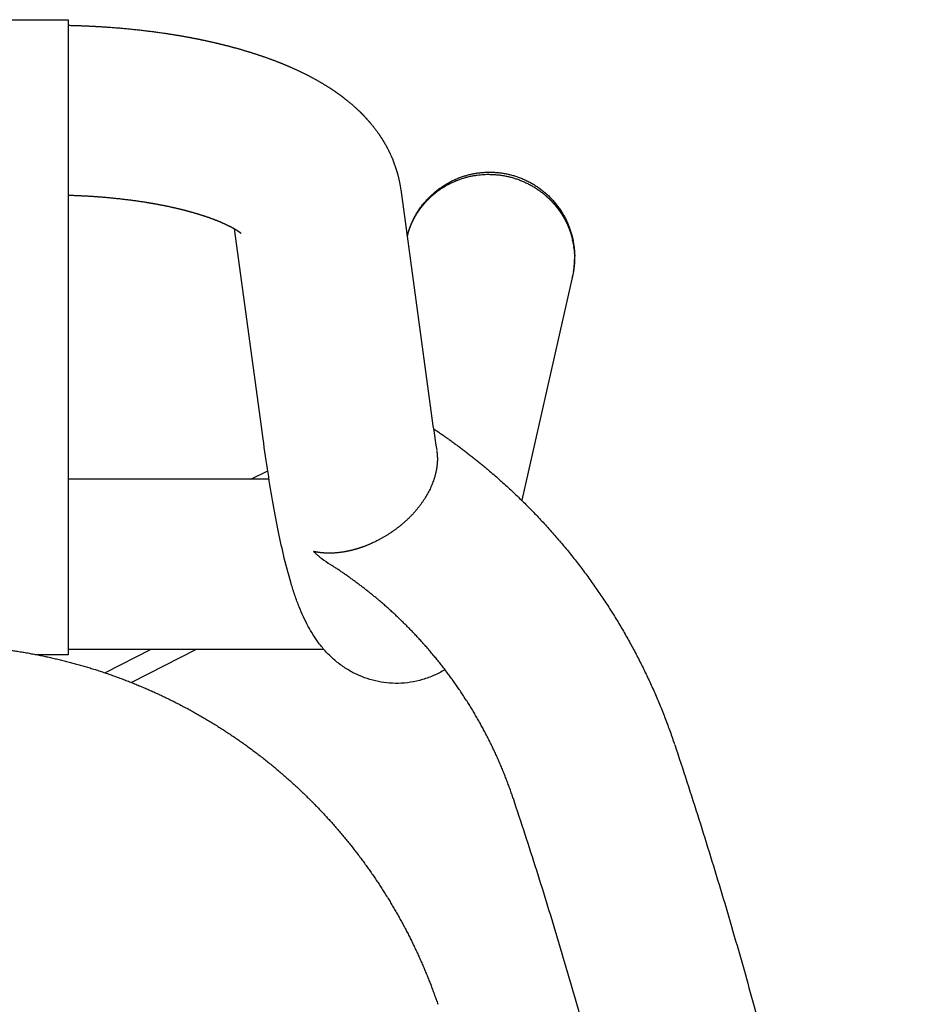
# Model space of a CAD drawing. Units: centimetres. Extents: x 48 to 271, y 32 to 191.
# Drawn here: x 160 to 178, y 91 to 110 of the extents above; entities that cross this region are included whole.
import ezdxf

# ---------------------------------------------------------------- set-up
doc = ezdxf.new("R2010")
doc.units = ezdxf.units.CM
doc.header["$MEASUREMENT"] = 0

# ---------------------------------------------------------------- blocks, each defined once
blk = doc.blocks.new('Bod-Sofa_top')
at = {"ltscale": 6}
for p, q in [((47.2, 77.225), (48.8, 77.225)), ((55.056, 74.032), (55.624, 69.874)), ((48.8, 73.861), (48.8, 65.319)), ((52.453, 69.441), (51.928, 73.291)), ((58.289, 72.406), (57.332, 68.188)), ((52.239, 68.584), (52.554, 68.745)), ((52.579, 68.584), (48.8, 68.584)), ((53.612, 65.384), (48.8, 65.384)), ((50.354, 65.384), (49.493, 64.945)), ((51.208, 65.384), (49.989, 64.762)), ((48.8, 65.284), (48.216, 65.284)), ((48.8, 65.319), (48.8, 65.284))]:
    blk.add_line(p, q, dxfattribs=at)
for centre, radius, start, end in [((56.649, 72.778), 1.518, 158.2733, 158.5128), ((56.646, 72.779), 1.515, 165.7155, 165.8937), ((56.646, 72.779), 1.515, 165.5171, 165.7155), ((56.646, 72.779), 1.515, 164.8017, 165.0047), ((56.646, 72.779), 1.515, 164.0842, 164.2916), ((56.729, 72.76), 1.6, 163.7687, 164.2498), ((56.647, 72.779), 1.516, 163.3646, 163.5763), ((56.647, 72.778), 1.516, 162.643, 162.8589), ((56.647, 72.778), 1.516, 161.9193, 162.1394), ((56.647, 72.778), 1.516, 161.1938, 161.4179), ((56.648, 72.778), 1.517, 160.4663, 160.6944), ((56.648, 72.778), 1.517, 159.737, 159.969), ((56.648, 72.778), 1.517, 159.006, 159.2418), ((56.788, 72.739), 1.539, 13.3078, 13.4805), ((56.789, 72.739), 1.538, 12.6184, 12.7863), ((56.79, 72.74), 1.537, 11.9312, 12.0942), ((56.792, 72.74), 1.535, 11.2463, 11.4043), ((56.793, 72.74), 1.534, 10.5636, 10.7165), ((56.794, 72.74), 1.533, 9.8832, 10.031), ((56.795, 72.741), 1.532, 9.2052, 9.3477), ((56.796, 72.741), 1.531, 8.5296, 8.6668), ((56.729, 72.76), 1.6, 350.4432, 0.6913), ((56.797, 72.741), 1.53, 7.8564, 7.9883), ((56.798, 72.741), 1.529, 7.1856, 7.3121), ((56.798, 72.741), 1.528, 6.5174, 6.6384), ((56.799, 72.741), 1.528, 5.8517, 5.9672), ((56.8, 72.741), 1.527, 5.1886, 5.2985), ((56.801, 72.741), 1.526, 4.5281, 4.6324), ((56.802, 72.741), 1.525, 3.8703, 3.9688), ((56.802, 72.741), 1.524, 3.2152, 3.3079), ((56.803, 72.741), 1.524, 2.5627, 2.6497), ((56.804, 72.741), 1.523, 1.913, 1.9942), ((56.812, 72.741), 1.515, 347.2104, 347.6496), ((56.812, 72.741), 1.515, 346.2302, 346.424), ((91.142, 74.7), 35.845, 187.7455, 188.9387)]:
    blk.add_arc(centre, radius, start, end, dxfattribs=at)
for points, weights, degree, knots in [([(48.8, 77.225), (48.8, 77.239), (48.8, 75.871), (48.8, 74.207), (48.8, 73.861)], [0.932533019543, 0.74600666181, 1, 0.707106781187, 1], 2, [1040.943637, 1040.943637, 1040.943637, 1062.738436, 1062.738436, 1087.871177, 1087.871177, 1087.871177]), ([(48.8, 77.122), (49.031, 77.117), (49.262, 77.107), (49.492, 77.092), (49.824, 77.07), (50.155, 77.037), (50.484, 76.991), (50.655, 76.968), (50.826, 76.941), (50.996, 76.911), (51.161, 76.881), (51.326, 76.848), (51.491, 76.811), (51.654, 76.774), (51.816, 76.733), (51.976, 76.689), (52.133, 76.645), (52.287, 76.597), (52.441, 76.545), (52.59, 76.495), (52.737, 76.439), (52.883, 76.378), (53.025, 76.319), (53.165, 76.255), (53.302, 76.185), (53.435, 76.117), (53.565, 76.042), (53.692, 75.962), (53.82, 75.881), (53.944, 75.792), (54.061, 75.697), (54.088, 75.675), (54.115, 75.652), (54.142, 75.629), (54.246, 75.54), (54.344, 75.443), (54.523, 75.242), (54.604, 75.138), (54.678, 75.026), (54.771, 74.885), (54.851, 74.733), (54.982, 74.401), (55.03, 74.222), (55.055, 74.037)], [1, 0.999828478403, 0.999828478403, 1, 0.999589653255, 0.999589653255, 1, 0.999860984063, 0.999860984063, 1, 0.999836181489, 0.999836181489, 1, 0.999790305612, 0.999790305612, 1, 0.999730301297, 0.999730301297, 1, 0.999636916332, 0.999636916332, 1, 0.999487249116, 0.999487249116, 1, 0.99927297833, 0.99927297833, 1, 1, 1, 1, 0.999922958215, 0.999922958215, 1, 1, 1, 1, 1, 1, 1, 1, 1, 1, 1], 3, [0, 0, 0, 0, 6.930111, 6.930111, 6.930111, 16.901004, 16.901004, 16.901004, 22.079561, 22.079561, 22.079561, 27.131412, 27.131412, 27.131412, 32.139958, 32.139958, 32.139958, 37.000384, 37.000384, 37.000384, 41.72472, 41.72472, 41.72472, 46.345716, 46.345716, 46.345716, 50.835507, 50.835507, 50.835507, 56.943493, 56.943493, 56.943493, 58.001087, 58.001087, 58.001087, 63.550429, 63.550429, 68.798667, 68.798667, 68.798667, 75.439073, 75.439073, 82.432942, 82.432942, 82.432942, 82.432942]), ([(55.194, 73.212), (55.214, 73.28), (55.24, 73.346), (55.364, 73.661), (55.605, 73.898), (55.841, 74.131), (56.15, 74.251), (56.429, 74.36), (56.729, 74.36)], [1, 0.999027021813, 1, 0.978372025383, 1, 0.979178434568, 1, 0.982916556653, 1], 2, [0, 0, 0, 1.411731, 1.411731, 8.079165, 8.079165, 14.620677, 14.620677, 20.544101, 20.544101, 20.544101]), ([(56.695, 74.319), (56.702, 74.319), (56.71, 74.319), (57.317, 74.319), (57.775, 73.926)], [0.996000794047, 0.997986555949, 1, 0.864099959733, 0.854312917366], 2, [36.440686, 36.440686, 36.440686, 36.566371, 36.566371, 45.049618, 45.049618, 45.049618]), ([(56.729, 74.36), (57.026, 74.36), (57.303, 74.253), (57.606, 74.137), (57.84, 73.912), (58.078, 73.682), (58.205, 73.377), (58.325, 73.09), (58.329, 72.779)], [1, 0.983203727154, 1, 0.98004595901, 1, 0.979287935325, 1, 0.981655201462, 1], 2, [0, 0, 0, 5.873286, 5.873286, 12.276606, 12.276606, 18.800834, 18.800834, 24.939692, 24.939692, 24.939692]), ([(52.052, 73.206), (52.052, 73.206), (52.051, 73.207), (52.048, 73.209), (52.047, 73.211), (52.045, 73.212), (52.042, 73.215), (52.03, 73.224), (52.007, 73.241), (51.974, 73.263), (51.931, 73.289), (51.888, 73.314), (51.843, 73.337), (51.781, 73.368), (51.717, 73.398), (51.652, 73.425), (51.571, 73.458), (51.49, 73.489), (51.407, 73.517), (51.311, 73.549), (51.214, 73.579), (51.117, 73.606), (51.008, 73.637), (50.898, 73.664), (50.787, 73.689), (50.669, 73.716), (50.55, 73.74), (50.431, 73.761), (50.304, 73.784), (50.176, 73.804), (50.048, 73.821), (49.793, 73.856), (49.537, 73.882), (49.28, 73.899), (49.12, 73.909), (48.96, 73.917), (48.8, 73.921)], [1, 1, 1, 1, 1, 1, 1, 1, 1, 1, 0.999296872036, 0.999296872036, 1, 0.999497324739, 0.999497324739, 1, 0.999641388174, 0.999641388174, 1, 0.999732458235, 0.999732458235, 1, 0.999791424358, 0.999791424358, 1, 0.999836758283, 0.999836758283, 1, 0.999861321416, 0.999861321416, 1, 0.999591943499, 0.999591943499, 1, 0.99986741437, 0.99986741437, 1], 3, [14.890223, 14.890223, 14.890223, 14.890223, 16.4728, 16.4728, 16.4728, 17.433326, 17.433326, 17.433326, 21.607231, 21.607231, 21.607231, 23.106419, 23.106419, 23.106419, 25.216855, 25.216855, 25.216855, 27.828571, 27.828571, 27.828571, 30.868054, 30.868054, 30.868054, 34.270829, 34.270829, 34.270829, 37.902984, 37.902984, 37.902984, 41.7745, 41.7745, 41.7745, 49.495426, 49.495426, 49.495426, 54.30497, 54.30497, 54.30497, 54.30497]), ([(58.326, 72.777), (58.327, 72.768), (58.327, 72.76), (58.329, 72.586), (58.292, 72.417)], [0.995459302855, 0.99771177469, 1, 0.993528622219, 1], 2, [54.706719, 54.706719, 54.706719, 54.849556, 54.849556, 58.303393, 58.303393, 58.303393]), ([(55.671, 69.537), (56.21, 69.176), (56.706, 68.757), (57.517, 68.071), (58.191, 67.249), (58.864, 66.427), (59.375, 65.497), (59.878, 64.583), (60.209, 63.593)], [1, 0.99843903082, 1, 0.995823882853, 1, 0.995812441064, 1, 0.995940825146, 1], 2, [0, 0, 0, 12.96493, 12.96493, 34.155617, 34.155617, 55.33773, 55.33773, 76.148208, 76.148208, 76.148208]), ([(55.734, 69.121), (55.744, 69.051), (55.748, 68.979), (55.744, 68.908), (55.744, 68.906), (55.743, 68.905), (55.743, 68.903), (55.734, 68.739), (55.687, 68.563), (55.51, 68.203), (55.384, 68.031), (55.231, 67.876), (55.068, 67.712), (54.885, 67.578), (54.518, 67.372), (54.335, 67.3), (54.162, 67.255), (54.15, 67.252), (54.138, 67.249), (54.126, 67.246), (54.093, 67.238), (54.03, 67.224), (53.905, 67.204), (53.753, 67.191), (53.603, 67.196), (53.499, 67.209), (53.448, 67.218), (53.424, 67.223), (53.416, 67.225), (53.414, 67.226)], [1, 0.996562917808, 0.996562917808, 1, 1, 1, 1, 1, 1, 1, 1, 1, 1, 1, 1, 1, 1, 0.99997136331, 0.99997136331, 1, 1, 1, 1, 1, 1, 1, 1, 1, 1, 1], 3, [0, 0, 0, 0, 2.133487, 2.133487, 2.133487, 2.205243, 2.205243, 2.205243, 8.70695, 8.70695, 15.255407, 15.255407, 15.255407, 22.185582, 22.185582, 29.063109, 29.063109, 29.063109, 29.442331, 29.442331, 29.442331, 30.4362, 31.399425, 33.236262, 35.008309, 35.89888, 36.376334, 36.558004, 36.622804, 36.622804, 36.622804, 36.622804]), ([(57.174, 62.578), (56.935, 63.294), (56.572, 63.955), (56.201, 64.627), (55.715, 65.222), (55.228, 65.817), (54.64, 66.313), (54.209, 66.677), (53.733, 66.981)], [1, 0.995940185224, 1, 0.995812444358, 1, 0.995823905107, 1, 0.997749239771, 1], 2, [0, 0, 0, 15.042187, 15.042187, 30.360609, 30.360609, 45.695478, 45.695478, 56.971071, 56.971071, 56.971071]), ([(46.287, 65.472), (47.037, 65.472), (47.778, 65.36), (48.543, 65.244), (49.282, 65.013), (50.036, 64.777), (50.744, 64.425), (51.462, 64.069), (52.113, 63.603), (52.765, 63.137), (53.334, 62.573), (53.894, 62.018), (54.361, 61.381), (54.817, 60.759), (55.172, 60.073), (55.514, 59.413), (55.754, 58.709)], [1, 0.997233726615, 1, 0.997043146894, 1, 0.996908507084, 1, 0.996812247236, 1, 0.99680691661, 1, 0.996892483561, 1, 0.997017887097, 1, 0.997225825855, 1], 2, [0, 0, 0, 14.962215, 14.962215, 30.413946, 30.413946, 46.187055, 46.187055, 62.179016, 62.179016, 78.162551, 78.162551, 93.911356, 93.911356, 109.32149, 109.32149, 124.160775, 124.160775, 124.160775]), ([(60.21, 63.592), (62.077, 58.003), (63.223, 52.224), (64.379, 46.4), (64.784, 40.475), (65.189, 34.551), (64.836, 28.623), (64.486, 22.743), (63.396, 16.954)], [1, 0.99799839407, 1, 0.997965624331, 1, 0.99796510087, 1, 0.997996827319, 1], 2, [0, 0, 0, 117.675884, 117.675884, 236.283474, 236.283474, 354.883134, 354.883134, 472.538082, 472.538082, 472.538082]), ([(60.255, 17.563), (61.304, 23.144), (61.642, 28.813), (61.982, 34.537), (61.591, 40.257), (61.2, 45.977), (60.084, 51.602), (58.977, 57.182), (57.175, 62.577)], [1, 0.998002879816, 1, 0.997965100133, 1, 0.99796562364, 1, 0.997998391825, 1], 2, [0, 0, 0, 113.431352, 113.431352, 227.945886, 227.945886, 342.468867, 342.468867, 456.094409, 456.094409, 456.094409])]:
    blk.add_rational_spline(points, weights, degree=degree, knots=knots, dxfattribs=at)
for points, weights in [([(55.707, 73.97), (56.129, 74.307), (56.677, 74.319)], [0.856857579005, 0.875550826575, 1]), ([(56.677, 74.319), (56.686, 74.319), (56.695, 74.319)], [1, 0.997711771728, 0.995459297023]), ([(55.606, 73.882), (55.611, 73.886), (55.615, 73.89)], [0.85362262874, 0.853652899657, 0.853696405018]), ([(55.615, 73.89), (55.618, 73.893), (55.621, 73.896)], [0.854018976031, 0.854069473378, 0.854125447661]), ([(55.621, 73.896), (55.625, 73.9), (55.63, 73.904)], [0.853757829227, 0.853809875957, 0.853875172932]), ([(55.63, 73.904), (55.633, 73.907), (55.636, 73.91)], [0.85431291773, 0.854377341505, 0.854447229762]), ([(55.636, 73.91), (55.64, 73.914), (55.645, 73.918)], [0.853964452288, 0.854038314173, 0.854125447979]), ([(55.645, 73.918), (55.648, 73.92), (55.651, 73.923)], [0.854678484335, 0.854756777526, 0.854840518996]), ([(55.651, 73.923), (55.656, 73.927), (55.66, 73.931)], [0.854242469065, 0.854338199871, 0.85444723016]), ([(55.66, 73.931), (55.663, 73.934), (55.666, 73.936)], [0.855115704795, 0.85520779591, 0.855305315364]), ([(55.666, 73.936), (55.671, 73.94), (55.676, 73.944)], [0.854591850712, 0.85470951862, 0.854840519476]), ([(55.676, 73.944), (55.679, 73.947), (55.682, 73.95)], [0.855624608076, 0.855730411126, 0.855841618865]), ([(55.682, 73.95), (55.687, 73.954), (55.691, 73.957)], [0.855012568396, 0.855152255991, 0.855305315927]), ([(55.691, 73.957), (55.694, 73.96), (55.698, 73.962)], [0.85620522315, 0.856324637652, 0.8564494295]), ([(55.698, 73.962), (55.702, 73.966), (55.707, 73.97)], [0.855504593293, 0.855666397561, 0.855841619513]), ([(57.775, 73.926), (57.78, 73.922), (57.785, 73.918)], [0.853875172694, 0.853809875749, 0.853757829047]), ([(57.785, 73.918), (57.788, 73.915), (57.791, 73.913)], [0.85412544736, 0.854069473084, 0.854018975746]), ([(57.791, 73.913), (57.796, 73.908), (57.8, 73.904)], [0.85369640486, 0.853652899527, 0.853622628636]), ([(57.8, 73.904), (57.803, 73.902), (57.806, 73.899)], [0.853875172468, 0.853833158465, 0.853796630091]), ([(57.806, 73.899), (57.811, 73.895), (57.815, 73.89)], [0.85358914416, 0.853567399661, 0.853558879667]), ([(57.815, 73.89), (57.818, 73.888), (57.821, 73.885)], [0.85369640471, 0.853668382815, 0.853645851473]), ([(55.444, 73.701), (55.448, 73.706), (55.451, 73.711)], [0.857581703801, 0.857348473355, 0.857128746437]), ([(55.451, 73.711), (55.454, 73.714), (55.456, 73.717)], [0.856067895925, 0.855952090698, 0.855841618865]), ([(55.456, 73.717), (55.46, 73.722), (55.464, 73.727)], [0.856857578249, 0.856646779278, 0.856449428758]), ([(55.464, 73.727), (55.466, 73.73), (55.469, 73.733)], [0.855504592708, 0.855402271151, 0.855305315364]), ([(55.469, 73.733), (55.473, 73.738), (55.477, 73.743)], [0.856205222475, 0.856016720646, 0.855841618211]), ([(55.477, 73.743), (55.479, 73.746), (55.482, 73.749)], [0.855012567891, 0.854923846191, 0.854840518996]), ([(55.482, 73.749), (55.486, 73.753), (55.49, 73.758)], [0.855624607481, 0.855458282977, 0.855305314796]), ([(55.49, 73.758), (55.492, 73.761), (55.495, 73.764)], [0.854591850288, 0.854516830239, 0.854447229762]), ([(55.495, 73.764), (55.499, 73.769), (55.503, 73.773)], [0.85511570428, 0.854971451792, 0.854840518513]), ([(55.503, 73.773), (55.505, 73.776), (55.508, 73.779)], [0.85424246872, 0.854181237718, 0.854125447661]), ([(55.508, 73.779), (55.512, 73.784), (55.516, 73.789)], [0.854678483897, 0.854556212618, 0.854447229361]), ([(55.516, 73.789), (55.519, 73.792), (55.521, 73.795)], [0.853964452022, 0.853917083059, 0.853875172694]), ([(55.521, 73.795), (55.525, 73.799), (55.53, 73.804)], [0.854312917371, 0.854212550983, 0.854125447342]), ([(55.53, 73.804), (55.532, 73.807), (55.535, 73.81)], [0.85375782904, 0.853724380694, 0.85369640486]), ([(55.535, 73.81), (55.539, 73.814), (55.543, 73.819)], [0.854018975749, 0.853940452421, 0.853875172456]), ([(55.543, 73.819), (55.546, 73.822), (55.549, 73.824)], [0.853622628631, 0.853603145058, 0.85358914416]), ([(55.549, 73.824), (55.553, 73.829), (55.557, 73.833)], [0.853796630093, 0.85373990247, 0.853696404702]), ([(55.557, 73.833), (55.56, 73.836), (55.563, 73.839)], [0.853558879666, 0.853553390593, 0.853553390593]), ([(55.563, 73.839), (55.567, 73.844), (55.571, 73.848)], [0.853645851474, 0.853610886671, 0.853589144081]), ([(55.571, 73.848), (55.574, 73.851), (55.577, 73.854)], [0.853566611025, 0.853575131743, 0.85358914416]), ([(55.577, 73.854), (55.581, 73.858), (55.586, 73.862)], [0.853566610977, 0.853553390569, 0.853553390593]), ([(55.586, 73.862), (55.589, 73.865), (55.591, 73.868)], [0.8536458516, 0.853668382954, 0.85369640486]), ([(55.591, 73.868), (55.596, 73.872), (55.6, 73.876)], [0.853558879697, 0.853567399714, 0.853589144239]), ([(55.6, 73.876), (55.603, 73.879), (55.606, 73.882)], [0.853796630297, 0.853833158681, 0.853875172694]), ([(57.821, 73.885), (57.826, 73.881), (57.831, 73.876)], [0.853553390593, 0.853553390593, 0.853566611023]), ([(57.831, 73.876), (57.833, 73.874), (57.836, 73.871)], [0.853589144085, 0.85357513168, 0.853566610977]), ([(57.836, 73.871), (57.841, 73.867), (57.845, 73.862)], [0.85358914416, 0.853610886772, 0.853645851596]), ([(57.845, 73.862), (57.848, 73.859), (57.851, 73.857)], [0.853553390593, 0.853553390608, 0.853558879697]), ([(57.851, 73.857), (57.856, 73.852), (57.86, 73.848)], [0.85369640486, 0.853739902649, 0.85379663029]), ([(57.86, 73.848), (57.863, 73.845), (57.866, 73.842)], [0.853589144236, 0.853603145151, 0.853622628742]), ([(57.866, 73.842), (57.87, 73.838), (57.875, 73.833)], [0.853875172694, 0.853940452678, 0.854018976023]), ([(57.875, 73.833), (57.877, 73.831), (57.88, 73.828)], [0.853696405012, 0.853724380864, 0.85375782923]), ([(57.88, 73.828), (57.885, 73.823), (57.889, 73.819)], [0.854125447661, 0.854212551319, 0.854312917722]), ([(57.889, 73.819), (57.892, 73.816), (57.895, 73.813)], [0.853875172922, 0.853917083308, 0.853964452293]), ([(57.895, 73.813), (57.899, 73.808), (57.903, 73.804)], [0.854447229762, 0.854556213034, 0.854678484328]), ([(57.903, 73.804), (57.906, 73.801), (57.909, 73.798)], [0.854125447967, 0.854181238047, 0.854242469073]), ([(57.909, 73.798), (57.913, 73.793), (57.917, 73.789)], [0.854840518996, 0.854971452291, 0.85511570479]), ([(57.917, 73.789), (57.92, 73.786), (57.922, 73.783)], [0.854447230147, 0.854516830649, 0.854591850725]), ([(57.922, 73.783), (57.927, 73.778), (57.931, 73.773)], [0.855305315364, 0.855458283559, 0.855624608074]), ([(57.931, 73.773), (57.933, 73.771), (57.936, 73.768)], [0.854840519461, 0.854923846684, 0.855012568413]), ([(57.936, 73.768), (57.94, 73.763), (57.944, 73.758)], [0.855841618865, 0.856016721313, 0.856205223152]), ([(57.944, 73.758), (57.947, 73.755), (57.949, 73.752)], [0.855305315911, 0.855402271728, 0.855504593317]), ([(57.949, 73.752), (57.953, 73.747), (57.958, 73.743)], [0.8564494295, 0.856646780032, 0.856857579013]), ([(57.958, 73.743), (57.96, 73.74), (57.963, 73.736)], [0.855841619496, 0.855952091361, 0.856067896623]), ([(57.963, 73.736), (57.967, 73.732), (57.971, 73.727)], [0.857128747268, 0.857348474197, 0.857581704653]), ([(57.971, 73.727), (57.973, 73.724), (57.976, 73.721)], [0.856449430216, 0.856573291166, 0.856702449535]), ([(57.976, 73.721), (57.98, 73.716), (57.983, 73.711)], [0.85787957217, 0.858121818296, 0.858377629084]), ([(57.983, 73.711), (57.986, 73.708), (57.988, 73.705)], [0.857128748072, 0.85726585673, 0.857408223263]), ([(57.988, 73.705), (57.992, 73.7), (57.996, 73.695)], [0.858701904205, 0.858966826819, 0.859245381326]), ([(55.32, 73.511), (55.321, 73.514), (55.323, 73.517)], [0.868376778494, 0.86811345912, 0.867854817293]), ([(55.323, 73.517), (55.326, 73.523), (55.329, 73.528)], [0.870292195375, 0.869799193345, 0.869320711528]), ([(55.329, 73.528), (55.331, 73.531), (55.333, 73.534)], [0.866960377492, 0.866708027949, 0.86646042819]), ([(55.333, 73.534), (55.336, 73.54), (55.339, 73.545)], [0.868776685043, 0.868308552439, 0.867854815414]), ([(55.339, 73.545), (55.341, 73.548), (55.343, 73.552)], [0.865614910064, 0.865373818616, 0.86513754622]), ([(55.343, 73.552), (55.346, 73.557), (55.349, 73.562)], [0.867333264242, 0.866889706539, 0.866460426429]), ([(55.349, 73.562), (55.351, 73.566), (55.353, 73.569)], [0.864340404883, 0.864110845497, 0.863886171384]), ([(55.353, 73.569), (55.356, 73.574), (55.36, 73.579)], [0.865961903845, 0.86554264112, 0.865137544575]), ([(55.36, 73.579), (55.362, 73.583), (55.364, 73.586)], [0.863136890632, 0.862919122969, 0.862706303681]), ([(55.364, 73.586), (55.367, 73.591), (55.37, 73.596)], [0.864662574735, 0.864267341661, 0.863886169851]), ([(55.37, 73.596), (55.372, 73.599), (55.374, 73.603)], [0.862004396006, 0.861798665414, 0.861597943112]), ([(55.374, 73.603), (55.378, 73.608), (55.381, 73.613)], [0.86343524781, 0.863063793644, 0.862706302257]), ([(55.381, 73.613), (55.383, 73.616), (55.385, 73.619)], [0.86094294971, 0.860749487219, 0.860561089676]), ([(55.385, 73.619), (55.389, 73.624), (55.392, 73.63)], [0.862279893976, 0.861931982555, 0.861597941794]), ([(55.392, 73.63), (55.395, 73.633), (55.397, 73.636)], [0.859952580465, 0.859771602773, 0.859595743374]), ([(55.397, 73.636), (55.4, 73.641), (55.404, 73.646)], [0.861196484156, 0.860871893887, 0.860561088461]), ([(55.404, 73.646), (55.406, 73.649), (55.408, 73.652)], [0.859033316998, 0.85886502647, 0.858701904205]), ([(55.408, 73.652), (55.412, 73.658), (55.415, 73.663)], [0.860184989278, 0.859883513132, 0.859595742259]), ([(55.415, 73.663), (55.418, 73.666), (55.42, 73.669)], [0.858185188052, 0.858029772708, 0.85787957217]), ([(55.42, 73.669), (55.423, 73.674), (55.427, 73.679)], [0.859245380288, 0.85896682579, 0.858701903187]), ([(55.427, 73.679), (55.429, 73.682), (55.432, 73.685)], [0.85740822238, 0.857265855887, 0.857128747268]), ([(55.432, 73.685), (55.435, 73.69), (55.439, 73.695)], [0.85837762814, 0.858121817362, 0.857879571246]), ([(55.439, 73.695), (55.441, 73.698), (55.444, 73.701)], [0.856702448746, 0.856573290414, 0.8564494295]), ([(57.996, 73.695), (57.999, 73.692), (58.001, 73.689)], [0.857879573064, 0.858029773643, 0.858185189031]), ([(58.001, 73.689), (58.005, 73.684), (58.009, 73.679)], [0.859595743374, 0.859883514258, 0.860184990414]), ([(58.009, 73.679), (58.011, 73.676), (58.013, 73.673)], [0.858701905191, 0.858865027501, 0.859033318076]), ([(58.013, 73.673), (58.017, 73.668), (58.021, 73.663)], [0.860561089676, 0.860871895113, 0.861196485391]), ([(58.021, 73.663), (58.023, 73.659), (58.025, 73.656)], [0.859595744455, 0.859771603903, 0.859952581645]), ([(58.025, 73.656), (58.029, 73.651), (58.033, 73.646)], [0.861597943112, 0.861931983885, 0.862279895316]), ([(58.033, 73.646), (58.035, 73.643), (58.037, 73.64)], [0.860561090856, 0.860749488451, 0.860942950996]), ([(58.037, 73.64), (58.041, 73.635), (58.044, 73.63)], [0.862706303681, 0.86306379508, 0.863435249257]), ([(58.044, 73.63), (58.047, 73.627), (58.049, 73.623)], [0.861597944393, 0.86179866675, 0.862004397399]), ([(58.049, 73.623), (58.052, 73.618), (58.056, 73.613)], [0.863886171384, 0.864267343207, 0.864662576293]), ([(58.056, 73.613), (58.058, 73.61), (58.06, 73.607)], [0.862706305066, 0.862919124413, 0.863136892137]), ([(58.06, 73.607), (58.064, 73.602), (58.067, 73.596)], [0.86513754622, 0.865542642779, 0.865961905518]), ([(58.067, 73.596), (58.069, 73.593), (58.071, 73.59)], [0.863886172876, 0.864110847052, 0.864340406504]), ([(58.071, 73.59), (58.075, 73.585), (58.078, 73.579)], [0.86646042819, 0.866889708316, 0.867333266034]), ([(58.078, 73.579), (58.08, 73.576), (58.082, 73.573)], [0.865137547823, 0.865373820286, 0.865614911803]), ([(58.082, 73.573), (58.086, 73.568), (58.089, 73.562)], [0.867854817293, 0.868308554337, 0.868776686958]), ([(58.089, 73.562), (58.091, 73.559), (58.093, 73.556)], [0.866460429907, 0.866708029737, 0.866960379353]), ([(58.093, 73.556), (58.096, 73.551), (58.1, 73.545)], [0.86932071353, 0.869799195367, 0.870292197417]), ([(58.1, 73.545), (58.102, 73.542), (58.103, 73.539)], [0.867854819127, 0.86811346103, 0.868376780481]), ([(58.103, 73.539), (58.107, 73.534), (58.11, 73.528)], [0.8708581169, 0.871361645937, 0.871879826549]), ([(58.11, 73.528), (58.112, 73.525), (58.114, 73.522)], [0.869320715485, 0.869590099794, 0.869864086528]), ([(58.114, 73.522), (58.117, 73.516), (58.12, 73.511)], [0.872467027404, 0.872995920579, 0.873539603506]), ([(55.232, 73.322), (55.234, 73.328), (55.236, 73.334)], [0.891729060243, 0.890938871855, 0.890165039374]), ([(55.239, 73.34), (55.241, 73.346), (55.244, 73.352)], [0.889418639303, 0.888657526095, 0.887912564826]), ([(55.244, 73.352), (55.245, 73.355), (55.246, 73.358)], [0.884311673273, 0.883964952558, 0.88362214023]), ([(55.246, 73.358), (55.249, 73.364), (55.251, 73.37)], [0.887180629073, 0.886448135378, 0.885731597409]), ([(55.251, 73.37), (55.252, 73.373), (55.254, 73.376)], [0.882258158416, 0.881919171044, 0.881584186925]), ([(55.254, 73.376), (55.256, 73.382), (55.259, 73.388)], [0.885015000293, 0.884310685135, 0.883622137123]), ([(55.259, 73.388), (55.26, 73.391), (55.261, 73.394)], [0.880275319608, 0.879944482174, 0.879617740754]), ([(55.261, 73.394), (55.264, 73.399), (55.267, 73.405)], [0.882921723721, 0.882245160801, 0.881584183968]), ([(55.267, 73.405), (55.268, 73.408), (55.269, 73.411)], [0.878363185419, 0.878040900287, 0.877722801716]), ([(55.269, 73.411), (55.272, 73.417), (55.275, 73.423)], [0.880900770121, 0.880251547817, 0.879617737943]), ([(55.275, 73.423), (55.276, 73.426), (55.278, 73.429)], [0.876521784426, 0.876208439728, 0.875899369812]), ([(55.278, 73.429), (55.281, 73.435), (55.283, 73.441)], [0.878952110273, 0.878329831625, 0.877722799049]), ([(55.283, 73.441), (55.285, 73.444), (55.286, 73.447)], [0.874751145221, 0.874447114842, 0.874147445041]), ([(55.286, 73.447), (55.289, 73.453), (55.292, 73.458)], [0.877075714967, 0.876479997673, 0.875899367284]), ([(55.292, 73.458), (55.294, 73.461), (55.295, 73.465)], [0.873051296406, 0.872756939981, 0.872467027404]), ([(55.295, 73.465), (55.298, 73.47), (55.301, 73.476)], [0.875271555004, 0.874702031411, 0.87414744265]), ([(55.301, 73.476), (55.303, 73.479), (55.304, 73.482)], [0.871422266594, 0.871137929501, 0.8708581169]), ([(55.304, 73.482), (55.307, 73.488), (55.31, 73.493)], [0.873539601199, 0.872995918296, 0.872467025146]), ([(55.31, 73.493), (55.312, 73.497), (55.314, 73.5)], [0.869864084411, 0.86959009776, 0.86932071353]), ([(55.314, 73.5), (55.317, 73.505), (55.32, 73.511)], [0.871879824377, 0.871361643787, 0.870858114772]), ([(58.12, 73.511), (58.122, 73.508), (58.124, 73.505)], [0.870858118979, 0.871137931664, 0.871422268843]), ([(58.124, 73.505), (58.127, 73.499), (58.13, 73.493)], [0.874147445041, 0.87470203383, 0.87527155745]), ([(58.13, 73.493), (58.132, 73.49), (58.133, 73.487)], [0.872467029611, 0.872756942277, 0.873051298792]), ([(58.133, 73.487), (58.137, 73.482), (58.14, 73.476)], [0.875899369812, 0.876480000231, 0.877075717556]), ([(58.14, 73.476), (58.141, 73.473), (58.143, 73.47)], [0.874147447379, 0.874447117273, 0.874751147747]), ([(58.143, 73.47), (58.146, 73.464), (58.149, 73.458)], [0.877722801716, 0.878329834326, 0.878952113009]), ([(58.149, 73.458), (58.151, 73.455), (58.152, 73.452)], [0.875899372284, 0.876208442297, 0.876521787096]), ([(58.152, 73.452), (58.155, 73.447), (58.158, 73.441)], [0.879617740754, 0.880251550665, 0.880900773008]), ([(58.158, 73.441), (58.16, 73.438), (58.161, 73.435)], [0.877722804326, 0.878040902999, 0.878363188235]), ([(58.161, 73.435), (58.164, 73.429), (58.167, 73.423)], [0.881584186925, 0.8822451638, 0.882921726762]), ([(58.167, 73.423), (58.168, 73.42), (58.17, 73.417)], [0.879617743505, 0.879944485031, 0.880275322574]), ([(58.17, 73.417), (58.173, 73.411), (58.176, 73.405)], [0.88362214023, 0.884310688287, 0.885015003492]), ([(58.176, 73.405), (58.177, 73.402), (58.178, 73.399)], [0.88158418982, 0.881919174049, 0.882258161533]), ([(58.178, 73.399), (58.181, 73.393), (58.184, 73.388)], [0.885731600668, 0.886448138687, 0.887180632432]), ([(58.184, 73.388), (58.185, 73.385), (58.187, 73.382)], [0.883622143271, 0.883964955714, 0.884311676545]), ([(58.187, 73.382), (58.189, 73.376), (58.192, 73.37)], [0.88791256824, 0.888657529564, 0.889418642827]), ([(58.192, 73.37), (58.193, 73.367), (58.195, 73.364)], [0.885731603859, 0.886081815689, 0.886435839053]), ([(58.195, 73.364), (58.197, 73.358), (58.2, 73.352)], [0.890165042945, 0.890938875486, 0.891729063934]), ([(58.2, 73.352), (58.201, 73.349), (58.202, 73.346)], [0.887912571582, 0.888269739644, 0.888630620513]), ([(58.202, 73.346), (58.205, 73.34), (58.208, 73.334)], [0.892489024784, 0.8932921899, 0.894111922724]), ([(58.208, 73.334), (58.209, 73.331), (58.21, 73.328)], [0.890165046441, 0.890528713249, 0.890895992391]), ([(55.179, 73.158), (55.181, 73.164), (55.183, 73.171)], [0.915786161015, 0.914711364965, 0.913655131266]), ([(55.184, 73.176), (55.186, 73.182), (55.188, 73.189)], [0.912822725246, 0.911781767624, 0.910759092521]), ([(55.189, 73.194), (55.191, 73.201), (55.193, 73.207)], [0.909931964032, 0.908924256618, 0.90793456091]), ([(55.194, 73.212), (55.196, 73.219), (55.198, 73.225)], [0.907113848009, 0.906138817346, 0.905181536434]), ([(55.2, 73.231), (55.202, 73.237), (55.204, 73.243)], [0.904368347825, 0.903425435205, 0.902500019092]), ([(55.206, 73.249), (55.208, 73.255), (55.21, 73.261)], [0.901695434141, 0.900784095601, 0.899890008883]), ([(55.212, 73.267), (55.214, 73.273), (55.216, 73.28)], [0.899095080062, 0.898214785135, 0.897351505808]), ([(55.218, 73.285), (55.22, 73.291), (55.223, 73.298)], [0.896567251335, 0.895717486797, 0.894884509864]), ([(55.225, 73.303), (55.227, 73.31), (55.229, 73.316)], [0.89411192116, 0.89329218723, 0.892489021053]), ([(58.21, 73.328), (58.213, 73.322), (58.215, 73.316)], [0.894884513756, 0.895717489599, 0.896567253002]), ([(58.215, 73.316), (58.216, 73.313), (58.217, 73.31)], [0.892489028435, 0.89285872218, 0.893231926165]), ([(58.217, 73.31), (58.22, 73.304), (58.222, 73.298)], [0.897351509862, 0.89821478807, 0.899095081833]), ([(58.222, 73.298), (58.223, 73.295), (58.224, 73.292)], [0.894884517564, 0.895259752116, 0.895638393325]), ([(58.224, 73.292), (58.227, 73.286), (58.229, 73.28)], [0.899890013101, 0.900784099899, 0.901695438521]), ([(58.229, 73.28), (58.23, 73.277), (58.231, 73.274)], [0.897351513828, 0.897731788742, 0.898115365373]), ([(58.231, 73.274), (58.233, 73.268), (58.236, 73.261)], [0.902500023474, 0.903425439673, 0.90436835238]), ([(58.236, 73.261), (58.237, 73.259), (58.238, 73.256)], [0.899890017226, 0.900274817743, 0.90066281382]), ([(58.238, 73.256), (58.24, 73.25), (58.242, 73.243)], [0.90518154098, 0.906138821983, 0.907113852739]), ([(58.242, 73.243), (58.243, 73.241), (58.244, 73.238)], [0.902500027757, 0.902888824812, 0.903280710192]), ([(58.244, 73.238), (58.246, 73.232), (58.248, 73.225)], [0.90793456562, 0.908924261425, 0.909931968938]), ([(58.248, 73.225), (58.249, 73.223), (58.25, 73.22)], [0.905181545421, 0.905573795641, 0.905969026023]), ([(58.25, 73.22), (58.252, 73.213), (58.254, 73.207)], [0.910759097393, 0.911781772598, 0.912822730326]), ([(58.254, 73.207), (58.255, 73.204), (58.256, 73.202)], [0.907934570218, 0.908329715932, 0.908727732861]), ([(58.256, 73.202), (58.258, 73.195), (58.26, 73.189)], [0.9136551363, 0.914711370106, 0.915786166267]), ([(58.26, 73.189), (58.261, 73.186), (58.261, 73.184)], [0.910759102147, 0.911156571384, 0.911556802265]), ([(58.261, 73.184), (58.263, 73.177), (58.265, 73.171)], [0.91662268234, 0.917713068556, 0.918822306135]), ([(58.265, 73.171), (58.266, 73.168), (58.267, 73.166)], [0.913655141207, 0.914054347706, 0.914456205805]), ([(58.267, 73.166), (58.269, 73.159), (58.27, 73.152)], [0.919661735513, 0.920786882559, 0.921931179318]), ([(58.27, 73.152), (58.271, 73.15), (58.272, 73.148)], [0.916622687397, 0.917023030606, 0.917425915062]), ([(58.272, 73.148), (58.274, 73.141), (58.275, 73.134)], [0.922772295821, 0.92393282673, 0.925112815213]), ([(58.275, 73.134), (58.276, 73.132), (58.277, 73.13)], [0.919661740717, 0.920062605798, 0.920465901629]), ([(58.277, 73.13), (58.278, 73.123), (58.28, 73.116)], [0.925954363261, 0.927150915688, 0.928367243231]), ([(58.28, 73.116), (58.281, 73.114), (58.281, 73.111)], [0.922772301166, 0.923173059001, 0.923576137111]), ([(58.281, 73.111), (58.283, 73.105), (58.285, 73.098)], [0.929207937836, 0.930441164055, 0.931694492793]), ([(58.286, 73.093), (58.287, 73.087), (58.289, 73.08)], [0.932533019543, 0.933803586459, 0.935094593333]), ([(58.29, 73.075), (58.291, 73.069), (58.293, 73.062)], [0.935929608385, 0.93723819753, 0.938567574297]), ([(58.294, 73.057), (58.295, 73.05), (58.297, 73.044)], [0.939397704359, 0.940745011903, 0.942113465142]), ([(58.297, 73.039), (58.299, 73.032), (58.3, 73.025)], [0.942937307467, 0.944324044216, 0.945732295337]), ([(58.301, 73.021), (58.302, 73.014), (58.303, 73.007)], [0.946548417709, 0.947975309112, 0.949424094363]), ([(58.304, 73.004), (58.305, 72.996), (58.307, 72.989)], [0.950231035084, 0.951698821236, 0.953188891713]), ([(58.307, 72.986), (58.308, 72.979), (58.309, 72.971)], [0.953985159593, 0.955494595238, 0.957026716892]), ([(58.31, 72.968), (58.311, 72.961), (58.312, 72.953)], [0.957810791235, 0.959362645774, 0.960937599416]), ([(58.313, 72.95), (58.314, 72.943), (58.314, 72.936)], [0.961707930011, 0.9633029875, 0.964921568813]), ([(58.315, 72.932), (58.316, 72.925), (58.317, 72.918)], [0.96567657592, 0.967315635078, 0.968978654623]), ([(58.317, 72.915), (58.318, 72.907), (58.319, 72.9)], [0.969716728963, 0.971400603175, 0.973108886399]), ([(58.319, 72.897), (58.32, 72.89), (58.32, 72.882)], [0.973828389139, 0.975557906459, 0.977312293703]), ([(58.321, 72.879), (58.321, 72.872), (58.322, 72.865)], [0.978011556449, 0.979787559604, 0.981588906112]), ([(58.322, 72.862), (58.323, 72.854), (58.323, 72.847)], [0.982266230892, 0.984089577288, 0.985938753212]), ([(58.323, 72.844), (58.324, 72.837), (58.324, 72.829)], [0.986592412469, 0.988463974191, 0.990361864604]), ([(58.324, 72.827), (58.325, 72.819), (58.325, 72.812)], [0.990990101179, 0.992910764999, 0.994858269897]), ([(58.325, 72.81), (58.326, 72.802), (58.326, 72.794)], [0.995459297023, 0.997429964401, 0.999427998715]), ([(58.326, 72.792), (58.326, 72.785), (58.326, 72.777)], [1, 0.997986553315, 0.996000788852]), ([(53.414, 67.226), (53.414, 67.225), (53.414, 67.224)], [0.920959150399, 0.92153176154, 0.922109237007])]:
    blk.add_rational_spline(points, weights, degree=2, dxfattribs=at)
for points, knots in [([(55.888, 65.003), (55.854, 64.982), (55.788, 64.945), (55.65, 64.878), (55.396, 64.785), (55.164, 64.748), (55.009, 64.745), (54.937, 64.744), (54.794, 64.75), (54.509, 64.798), (54.237, 64.898), (53.986, 65.046), (53.812, 65.178), (53.652, 65.333), (53.557, 65.447), (53.512, 65.507), (53.475, 65.557), (53.406, 65.658), (53.276, 65.881), (53.164, 66.129), (53.064, 66.401), (52.96, 66.728), (52.893, 66.986), (52.85, 67.17), (52.777, 67.477), (52.71, 67.814), (52.579, 68.568), (52.516, 68.978), (52.455, 69.43)], [0, 0, 0, 0, 1.187136, 2.282452, 4.607412, 9.265337, 9.265337, 9.265337, 11.431372, 13.56414, 17.918127, 20.04873, 22.276139, 24.480998, 26.721389, 26.721389, 26.721389, 28.585388, 30.398282, 34.454067, 36.75118, 39.083613, 44.73958, 44.73958, 44.73958, 81.883454, 81.883454, 118.550295, 118.550295, 118.550295, 118.550295]), ([(53.414, 67.224), (53.416, 67.223), (53.418, 67.221), (53.428, 67.212), (53.443, 67.2), (53.468, 67.177), (53.511, 67.142), (53.599, 67.071), (53.678, 67.016), (53.733, 66.981)], [0, 0, 0, 0, 0.06228, 0.112589, 0.39964, 0.629897, 1.139412, 2.050914, 4.02066, 4.02066, 4.02066, 4.02066])]:
    blk.add_open_spline(points, degree=3, knots=knots, dxfattribs=at)

msp = doc.modelspace()

# ---------------------------------------------------------------- block references
msp.add_blockref('Bod-Sofa_top', (112.53, 32.452))

doc.saveas('drawing.dxf')
